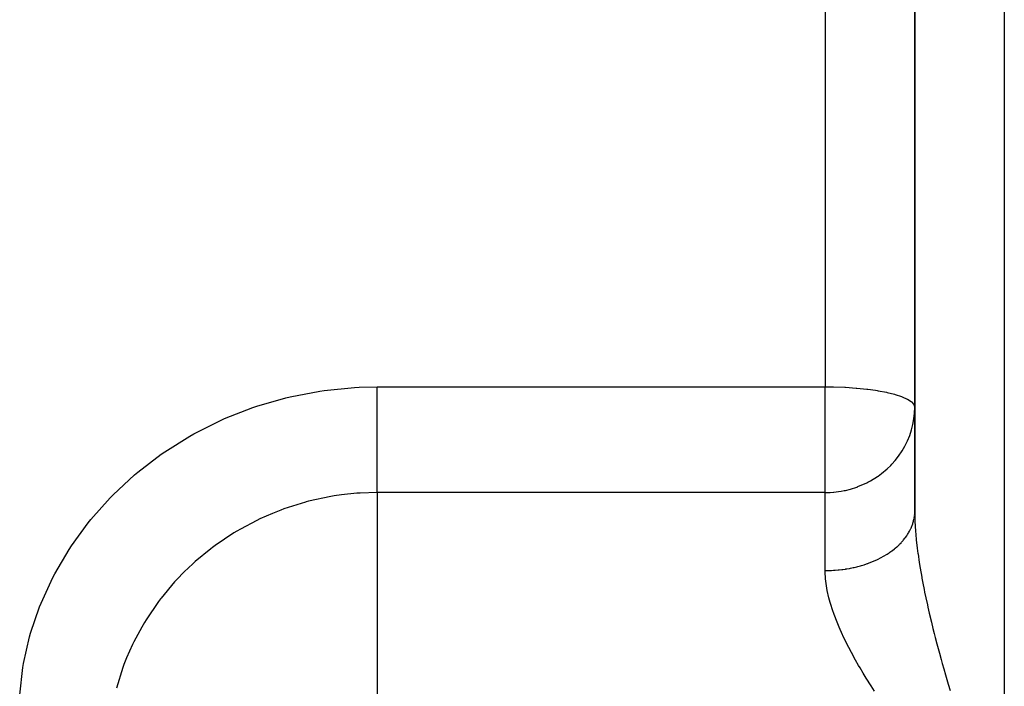
# Model space of a CAD drawing. Units: millimetres. Extents: x -248 to 411, y -269 to 269.
# Drawn here: x 362 to 384, y -41 to -26 of the extents above; entities that cross this region are included whole.
import ezdxf

# ---------------------------------------------------------------- set-up
doc = ezdxf.new("R2010")
doc.units = ezdxf.units.MM
doc.linetypes.add('DASHED', pattern=[9.652, 8.128, -1.524])
doc.layers.add('nevidi', color=4, linetype='DASHED')

msp = doc.modelspace()

# ---------------------------------------------------------------- linework, layer by layer
at = {"color": 2}
for p, q in [((382, -17.608), (382, -37.094)), ((382, -37.094), (382, -17.608)), ((381.999, -37.129), (382, -37.094)), ((382, -37.136), (382.002, -37.342))]:
    msp.add_line(p, q, dxfattribs=at)
at = {"layer": 'nevidi', "color": 7, "linetype": 'Continuous'}
for p, q in [((384, -16.278), (384, -44.68)), ((380, -18.797), (380, -34.311)), ((370, -34.311), (380, -34.311)), ((380, -36.675), (380, -34.311)), ((380, -36.675), (370, -36.675)), ((370, -36.675), (370, -42.384)), ((380, -38.417), (380, -36.675)), ((381.987, -37.243), (381.993, -37.2))]:
    msp.add_line(p, q, dxfattribs=at)
for points in [[(362.015, -41.189), (362.085, -40.584), (362.1, -40.495), (362.235, -39.899), (362.259, -39.812), (362.457, -39.229), (362.491, -39.144), (362.753, -38.574), (362.796, -38.491), (363.117, -37.944), (363.169, -37.866), (363.544, -37.352), (363.603, -37.278), (364.032, -36.796), (364.059, -36.768), (364.1, -36.727), (364.58, -36.282), (364.655, -36.219), (365.176, -35.82), (365.256, -35.765), (365.816, -35.414), (365.902, -35.366), (366.5, -35.065), (366.591, -35.024), (367.217, -34.779), (367.311, -34.747), (367.955, -34.56), (368.052, -34.536), (368.715, -34.408), (368.815, -34.394), (369.494, -34.326), (369.595, -34.321), (370, -34.311)], [(370, -36.675), (370, -36.657), (370, -36.648), (370, -36.595), (370, -36.557), (370, -36.544), (370, -36.477), (370, -36.428), (370, -36.412), (370, -36.331), (370, -36.273), (370, -36.252), (370, -36.16), (370, -36.093), (370, -36.068), (370, -35.966), (370, -35.892), (370, -35.863), (370, -35.753), (370, -35.674), (370, -35.64), (370, -35.525), (370, -35.44), (370, -35.402), (370, -35.284), (370, -35.196), (370, -35.155), (370, -35.035), (370, -34.945), (370, -34.901), (370, -34.782), (370, -34.692), (370, -34.645), (370, -34.529), (370, -34.439), (370, -34.391), (370, -34.311)], [(380, -34.311), (380.183, -34.313), (380.188, -34.313), (380.441, -34.322), (380.452, -34.323), (380.692, -34.34), (380.709, -34.341), (380.933, -34.364), (380.953, -34.367), (381.125, -34.391), (381.159, -34.396), (381.18, -34.4), (381.366, -34.435), (381.385, -34.44), (381.549, -34.48), (381.566, -34.485), (381.706, -34.531), (381.718, -34.536), (381.832, -34.587), (381.84, -34.591), (381.922, -34.645), (381.925, -34.647), (381.928, -34.65), (381.981, -34.709), (381.982, -34.71), (382, -34.772)], [(380, -36.675), (380.04, -36.675), (380.111, -36.672), (380.188, -36.667), (380.197, -36.666), (380.301, -36.653), (380.354, -36.645), (380.423, -36.632), (380.452, -36.626), (380.565, -36.598), (380.709, -36.551), (380.726, -36.545), (380.731, -36.543), (380.927, -36.458), (380.953, -36.445), (381.014, -36.412), (381.17, -36.315), (381.18, -36.309), (381.258, -36.252), (381.385, -36.144), (381.465, -36.068), (381.488, -36.044), (381.566, -35.956), (381.639, -35.863), (381.718, -35.746), (381.78, -35.64), (381.831, -35.537), (381.84, -35.518), (381.887, -35.402), (381.928, -35.277), (381.959, -35.155), (381.982, -35.027), (381.995, -34.901), (382, -34.772)], [(370, -36.675), (369.62, -36.687), (369.544, -36.692), (369.2, -36.727), (369.037, -36.751), (368.962, -36.763), (368.467, -36.869), (368.415, -36.883), (368.394, -36.888), (367.913, -37.04), (367.843, -37.066), (367.658, -37.139), (367.375, -37.264), (367.307, -37.297), (366.942, -37.49), (366.862, -37.537), (366.798, -37.575), (366.382, -37.854), (366.323, -37.898), (366.282, -37.929), (365.935, -38.214), (365.88, -38.264), (365.688, -38.447), (365.524, -38.616), (365.474, -38.671), (365.171, -39.034), (365.158, -39.05), (365.114, -39.109), (364.838, -39.514), (364.8, -39.575), (364.739, -39.678), (364.564, -40.006), (364.533, -40.071), (364.402, -40.367), (364.343, -40.517), (364.318, -40.584), (364.176, -41.041)], [(381.995, -37.186), (381.999, -37.143), (381.999, -37.129)], [(382, -37.094), (382, -37.136), (382.005, -37.31), (382.01, -37.427), (382.018, -37.537), (382.024, -37.608), (382.035, -37.729), (382.056, -37.916), (382.072, -38.034), (382.073, -38.042), (382.101, -38.234), (382.122, -38.364), (382.156, -38.562), (382.16, -38.583), (382.181, -38.695), (382.21, -38.84), (382.221, -38.896), (382.249, -39.029), (382.282, -39.179), (382.294, -39.233), (382.324, -39.367), (382.373, -39.572), (382.406, -39.708), (382.434, -39.819), (382.459, -39.915), (382.494, -40.052), (382.55, -40.26), (382.588, -40.399), (382.615, -40.495), (382.646, -40.608), (382.686, -40.747), (382.747, -40.956), (382.788, -41.094)], [(380, -38.417), (380.03, -38.416), (380.052, -38.416), (380.117, -38.414), (380.139, -38.413), (380.188, -38.411), (380.204, -38.41), (380.225, -38.408), (380.29, -38.403), (380.311, -38.4), (380.375, -38.393), (380.397, -38.39), (380.453, -38.382), (380.46, -38.381), (380.481, -38.378), (380.544, -38.367), (380.565, -38.363), (380.627, -38.35), (380.648, -38.345), (380.709, -38.331), (380.709, -38.331), (380.729, -38.326), (380.789, -38.309), (380.809, -38.304), (380.868, -38.285), (380.888, -38.279), (380.946, -38.259), (380.953, -38.257), (380.965, -38.253), (381.021, -38.231), (381.04, -38.224), (381.095, -38.201), (381.113, -38.193), (381.166, -38.168), (381.18, -38.162), (381.184, -38.16), (381.236, -38.134), (381.253, -38.125), (381.303, -38.097), (381.319, -38.088), (381.367, -38.059), (381.383, -38.049), (381.385, -38.048), (381.43, -38.019), (381.444, -38.009), (381.489, -37.977), (381.503, -37.966), (381.545, -37.934), (381.559, -37.922), (381.566, -37.917), (381.599, -37.888), (381.612, -37.877), (381.649, -37.842), (381.662, -37.83), (381.697, -37.794), (381.708, -37.782), (381.718, -37.771), (381.741, -37.745), (381.752, -37.732), (381.782, -37.694), (381.792, -37.681), (381.82, -37.642), (381.829, -37.629), (381.84, -37.613), (381.854, -37.59), (381.862, -37.576), (381.885, -37.536), (381.892, -37.522), (381.912, -37.481), (381.918, -37.468), (381.928, -37.445), (381.936, -37.426), (381.941, -37.412), (381.956, -37.37), (381.96, -37.356), (381.972, -37.314), (381.976, -37.3), (381.982, -37.271), (381.985, -37.257)], [(381.1, -41.109), (381.026, -40.994), (380.917, -40.82), (380.847, -40.706), (380.779, -40.591), (380.746, -40.533), (380.681, -40.419), (380.587, -40.248), (380.527, -40.134), (380.442, -39.963), (380.394, -39.863), (380.388, -39.85), (380.313, -39.68), (380.266, -39.569), (380.202, -39.401), (380.164, -39.292), (380.127, -39.177), (380.112, -39.128), (380.083, -39.022), (380.047, -38.863), (380.029, -38.76), (380.009, -38.605), (380.004, -38.545), (380.002, -38.504), (380, -38.417)]]:
    msp.add_lwpolyline(points, dxfattribs=at)

doc.saveas('drawing.dxf')
